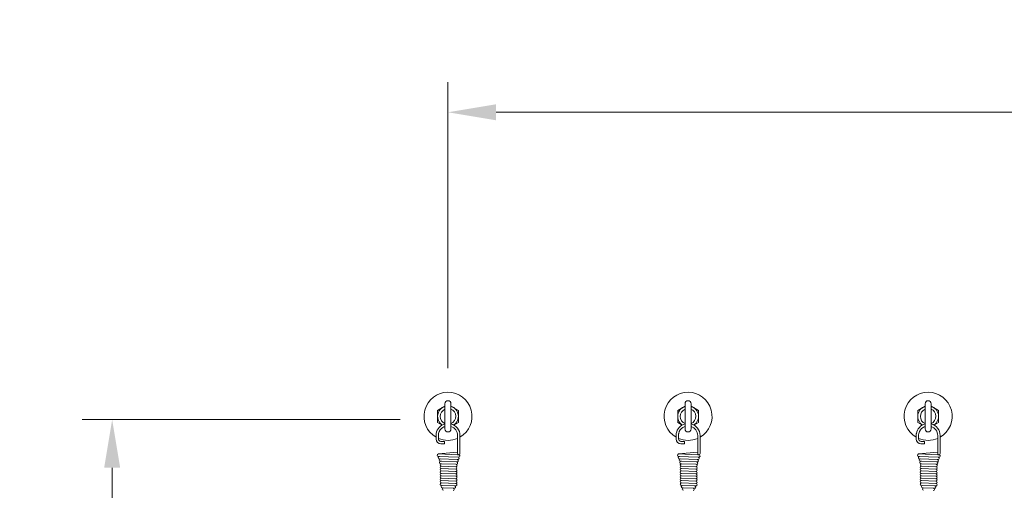
# Model space of a CAD drawing. Units: millimetres. Extents: x 573 to 8373, y 301 to 5801.
# Drawn here: x 3573 to 4393, y 4755 to 5146 of the extents above; entities that cross this region are included whole.
import ezdxf

# ---------------------------------------------------------------- set-up
doc = ezdxf.new("R2010")
doc.units = ezdxf.units.MM
doc.layers.get('0').update_dxf_attribs({"lineweight": 15})
doc.styles.get("Standard").update_dxf_attribs({"font": 'romans.shx', "bigfont": 'bigfont.shx'})
doc.dimstyles.new('ISO-25', dxfattribs={"dimtxt": 45, "dimasz": 40, "dimexe": 25, "dimexo": 20, "dimgap": 25, "dimtad": 1, "dimdsep": 46, "dimtxsty": 'Standard', "dimcen": 2.5, "dimclrd": 256, "dimadec": 0, "dimazin": 0, "dimtfac": 1, "dimtmove": 0, "dimatfit": 3, "dimfxl": 1, "dimlwd": 5, "dimlwe": 5, "dimarcsym": 0})

# ---------------------------------------------------------------- blocks, each defined once
blk = doc.blocks.new('*D8')
at = {"color": 0, "lineweight": 5, "ltscale": 12}
for p, q in [((3929.39, 4856.32), (3929.39, 5094.35)), ((5929.37, 4856.32), (5929.37, 5094.35))]:
    blk.add_line(p, q, dxfattribs=at)
at = {"lineweight": 5, "ltscale": 12}
blk.add_line((3969.39, 5069.35), (5889.37, 5069.35), dxfattribs=at)
at = {"ltscale": 12}
for points in [[(3969.39, 5076.02), (3969.39, 5062.69), (3929.39, 5069.35)], [(5889.37, 5076.02), (5889.37, 5062.69), (5929.37, 5069.35)]]:
    blk.add_solid(points, dxfattribs=at)
at = {"layer": 'Defpoints', "color": 0, "ltscale": 12}
for p in [(5929.37, 5069.35), (3929.39, 4836.32), (5929.37, 4836.32)]:
    blk.add_point(p, dxfattribs=at)
at = {"color": 0, "ltscale": 12, "insert": (4929.38, 5116.85), "char_height": 45, "attachment_point": 5}
blk.add_mtext('2000', dxfattribs=at)
blk = doc.blocks.new('*D9')
at = {"color": 0, "lineweight": 5, "ltscale": 12}
for p, q in [((3889.58, 4813.6), (3624.63, 4813.6)), ((3889.58, 1813.6), (3624.63, 1813.6))]:
    blk.add_line(p, q, dxfattribs=at)
at = {"lineweight": 5, "ltscale": 12}
blk.add_line((3649.63, 4773.6), (3649.63, 1853.6), dxfattribs=at)
at = {"ltscale": 12}
for points in [[(3642.97, 4773.6), (3656.3, 4773.6), (3649.63, 4813.6)], [(3642.97, 1853.6), (3656.3, 1853.6), (3649.63, 1813.6)]]:
    blk.add_solid(points, dxfattribs=at)
at = {"layer": 'Defpoints', "color": 0, "ltscale": 12}
for p in [(3909.58, 4813.6), (3649.63, 1813.6), (3909.58, 1813.6)]:
    blk.add_point(p, dxfattribs=at)
at = {"color": 0, "ltscale": 12, "insert": (3602.13, 3313.6), "char_height": 45, "attachment_point": 5, "rotation": 90}
blk.add_mtext('3000', dxfattribs=at)

msp = doc.modelspace()

# ---------------------------------------------------------------- linework, layer by layer
for p, q in [((3926.89, 4824.871), (3920.739, 4821.317)), ((3926.89, 4805.822), (3926.89, 4826.822)), ((3931.89, 4826.87), (3931.89, 4805.822)), ((3938.044, 4821.322), (3931.89, 4824.876)), ((3938.044, 4821.322), (3931.89, 4824.876)), ((4126.89, 4824.871), (4120.739, 4821.317)), ((4126.89, 4805.822), (4126.89, 4826.822)), ((4131.89, 4826.87), (4131.89, 4805.822)), ((4138.044, 4821.322), (4131.89, 4824.876)), ((4138.044, 4821.322), (4131.89, 4824.876)), ((4326.89, 4824.871), (4320.739, 4821.317)), ((4326.89, 4805.822), (4326.89, 4826.822)), ((4331.89, 4826.87), (4331.89, 4805.822)), ((4338.044, 4821.322), (4331.89, 4824.876)), ((4338.044, 4821.322), (4331.89, 4824.876)), ((3920.739, 4821.317), (3920.736, 4811.322)), ((3938.041, 4811.328), (3938.044, 4821.322)), ((4120.739, 4821.317), (4120.736, 4811.322)), ((4138.041, 4811.328), (4138.044, 4821.322)), ((4320.739, 4821.317), (4320.736, 4811.322)), ((4338.041, 4811.328), (4338.044, 4821.322)), ((3920.736, 4811.322), (3924.588, 4809.098)), ((3920.736, 4811.322), (3924.588, 4809.098)), ((3926.724, 4807.865), (3926.89, 4807.769)), ((3926.724, 4807.865), (3926.89, 4807.769)), ((3931.89, 4807.774), (3932.051, 4807.867)), ((3934.187, 4809.101), (3938.041, 4811.328)), ((4120.736, 4811.322), (4124.588, 4809.098)), ((4120.736, 4811.322), (4124.588, 4809.098)), ((4126.724, 4807.865), (4126.89, 4807.769)), ((4126.724, 4807.865), (4126.89, 4807.769)), ((4131.89, 4807.774), (4132.051, 4807.867)), ((4134.187, 4809.101), (4138.041, 4811.328)), ((4320.736, 4811.322), (4324.588, 4809.098)), ((4320.736, 4811.322), (4324.588, 4809.098)), ((4326.724, 4807.865), (4326.89, 4807.769)), ((4326.724, 4807.865), (4326.89, 4807.769)), ((4331.89, 4807.774), (4332.051, 4807.867)), ((4334.187, 4809.101), (4338.041, 4811.328))]:
    msp.add_line(p, q)
at = {"color": 0, "ltscale": 0.2}
for p, q in [((3919.429, 4801.273), (3919.429, 4797.4)), ((3921.445, 4801.282), (3921.445, 4797.533)), ((3937.394, 4798.316), (3937.394, 4800.319)), ((3939.397, 4798.316), (3939.387, 4800.751)), ((4119.429, 4801.273), (4119.429, 4797.4)), ((4121.445, 4801.282), (4121.445, 4797.533)), ((4137.394, 4798.316), (4137.394, 4800.319)), ((4139.397, 4798.316), (4139.387, 4800.751)), ((4319.429, 4801.273), (4319.429, 4797.4)), ((4321.445, 4801.282), (4321.445, 4797.533)), ((4337.394, 4798.316), (4337.394, 4800.319)), ((4339.397, 4798.316), (4339.387, 4800.751)), ((3926.39, 4793.527), (3923.375, 4793.527)), ((3926.39, 4795.53), (3923.448, 4795.53)), ((3924.721, 4795.53), (3926.39, 4795.53)), ((3924.721, 4793.527), (3926.39, 4793.527)), ((3926.39, 4793.527), (3926.39, 4795.53)), ((3937.394, 4785.302), (3937.394, 4798.316)), ((3939.397, 4785.302), (3939.397, 4798.316)), ((4126.39, 4793.527), (4123.375, 4793.527)), ((4126.39, 4795.53), (4123.448, 4795.53)), ((4124.721, 4795.53), (4126.39, 4795.53)), ((4124.721, 4793.527), (4126.39, 4793.527)), ((4126.39, 4793.527), (4126.39, 4795.53)), ((4137.394, 4785.302), (4137.394, 4798.316)), ((4139.397, 4785.302), (4139.397, 4798.316)), ((4326.39, 4793.527), (4323.375, 4793.527)), ((4326.39, 4795.53), (4323.448, 4795.53)), ((4324.721, 4795.53), (4326.39, 4795.53)), ((4324.721, 4793.527), (4326.39, 4793.527)), ((4326.39, 4793.527), (4326.39, 4795.53)), ((4337.394, 4785.302), (4337.394, 4798.316)), ((4339.397, 4785.302), (4339.397, 4798.316)), ((3938.074, 4782.378), (3921.487, 4782.995)), ((3937.392, 4784.406), (3921.524, 4784.998)), ((4138.074, 4782.378), (4121.487, 4782.995)), ((4137.392, 4784.406), (4121.524, 4784.998)), ((4338.074, 4782.378), (4321.487, 4782.995)), ((4337.392, 4784.406), (4321.524, 4784.998)), ((3937.65, 4780.39), (3922.209, 4780.964)), ((3935.856, 4774.446), (3923.814, 4774.894)), ((3936.947, 4778.366), (3923.9, 4778.896)), ((3935.946, 4776.445), (3923.904, 4776.893)), ((3935.946, 4774.442), (3923.904, 4774.89)), ((4137.65, 4780.39), (4122.209, 4780.964)), ((4135.856, 4774.446), (4123.814, 4774.894)), ((4136.947, 4778.366), (4123.9, 4778.896)), ((4135.946, 4776.445), (4123.904, 4776.893)), ((4135.946, 4774.442), (4123.904, 4774.89)), ((4337.65, 4780.39), (4322.209, 4780.964)), ((4335.856, 4774.446), (4323.814, 4774.894)), ((4336.947, 4778.366), (4323.9, 4778.896)), ((4335.946, 4776.445), (4323.904, 4776.893)), ((4335.946, 4774.442), (4323.904, 4774.89)), ((3935.856, 4772.443), (3923.814, 4772.891)), ((3935.856, 4770.44), (3923.814, 4770.888)), ((3935.856, 4768.437), (3923.814, 4768.885)), ((3935.856, 4766.434), (3923.814, 4766.882)), ((4135.856, 4772.443), (4123.814, 4772.891)), ((4135.856, 4770.44), (4123.814, 4770.888)), ((4135.856, 4768.437), (4123.814, 4768.885)), ((4135.856, 4766.434), (4123.814, 4766.882)), ((4335.856, 4772.443), (4323.814, 4772.891)), ((4335.856, 4770.44), (4323.814, 4770.888)), ((4335.856, 4768.437), (4323.814, 4768.885)), ((4335.856, 4766.434), (4323.814, 4766.882)), ((3935.856, 4764.431), (3923.814, 4764.879)), ((3935.856, 4762.428), (3923.814, 4762.876)), ((3935.856, 4760.425), (3923.814, 4760.873)), ((3935.856, 4758.422), (3923.814, 4758.87)), ((4135.856, 4764.431), (4123.814, 4764.879)), ((4135.856, 4762.428), (4123.814, 4762.876)), ((4135.856, 4760.425), (4123.814, 4760.873)), ((4135.856, 4758.422), (4123.814, 4758.87)), ((4335.856, 4764.431), (4323.814, 4764.879)), ((4335.856, 4762.428), (4323.814, 4762.876)), ((4335.856, 4760.425), (4323.814, 4760.873)), ((4335.856, 4758.422), (4323.814, 4758.87)), ((3934.781, 4756.458), (3924.778, 4756.83)), ((4134.781, 4756.458), (4124.778, 4756.83)), ((4334.781, 4756.458), (4324.778, 4756.83))]:
    msp.add_line(p, q, dxfattribs=at)
at = {"color": 0, "ltscale": 2}
for p, q in [((3937.392, 4786.406), (3921.399, 4784.995)), ((3938.791, 4784.246), (3937.392, 4784.406)), ((3938.395, 4782.325), (3938.074, 4782.378)), ((4137.392, 4786.406), (4121.399, 4784.995)), ((4138.791, 4784.246), (4137.392, 4784.406)), ((4138.395, 4782.325), (4138.074, 4782.378)), ((4337.392, 4786.406), (4321.399, 4784.995)), ((4338.791, 4784.246), (4337.392, 4784.406)), ((4338.395, 4782.325), (4338.074, 4782.378))]:
    msp.add_line(p, q, dxfattribs=at)
at = {"color": 0}
for p, q in [((3922.94, 4778.933), (3923.441, 4778.916)), ((3923.9, 4778.896), (3923.441, 4778.916)), ((3923.441, 4776.913), (3923.904, 4776.892)), ((4122.94, 4778.933), (4123.441, 4778.916)), ((4123.9, 4778.896), (4123.441, 4778.916)), ((4123.441, 4776.913), (4123.904, 4776.892)), ((4322.94, 4778.933), (4323.441, 4778.916)), ((4323.9, 4778.896), (4323.441, 4778.916)), ((4323.441, 4776.913), (4323.904, 4776.892))]:
    msp.add_line(p, q, dxfattribs=at)
at = {"ltscale": 12}
for centre, radius, start, end in [((3929.39, 4816.322), 20, 300.012712, 240.129264), ((4129.39, 4816.322), 20, 300.012712, 240.129264), ((4329.39, 4816.322), 20, 300.012712, 240.129264), ((3929.39, 4800.319), 10.006, 137.210651, 169.65187), ((3929.39, 4800.319), 8.003, 121.862722, 167.021553), ((4129.39, 4800.319), 10.006, 137.210651, 169.65187), ((4129.39, 4800.319), 8.003, 121.862722, 167.021553), ((4329.39, 4800.319), 10.006, 137.210651, 169.65187), ((4329.39, 4800.319), 8.003, 121.862722, 167.021553), ((3929.39, 4816.322), 20, 246.592582, 293.588954), ((4129.39, 4816.322), 20, 246.592582, 293.588954), ((4329.39, 4816.322), 20, 246.592582, 293.588954)]:
    msp.add_arc(centre, radius, start, end, dxfattribs=at)
for centre, radius, start, end in [((3929.39, 4816.322), 8.653, 106.793941, 236.466085), ((3929.39, 4826.822), 2.5, 0, 180), ((3929.39, 4816.322), 8.653, 303.533915, 73.206059), ((4129.39, 4816.322), 8.653, 106.793941, 236.466085), ((4129.39, 4826.822), 2.5, 0, 180), ((4129.39, 4816.322), 8.653, 303.533915, 73.206059), ((4329.39, 4816.322), 8.653, 106.793941, 236.466085), ((4329.39, 4826.822), 2.5, 0, 180), ((4329.39, 4816.322), 8.653, 303.533915, 73.206059), ((3929.39, 4816.322), 6.5, 112.619865, 247.380135), ((3929.39, 4816.322), 6.5, 292.619865, 68.423286), ((4129.39, 4816.322), 6.5, 112.619865, 247.380135), ((4129.39, 4816.322), 6.5, 292.619865, 68.423286), ((4329.39, 4816.322), 6.5, 112.619865, 247.380135), ((4329.39, 4816.322), 6.5, 292.619865, 68.423286), ((3929.39, 4805.822), 2.5, 180, 0), ((4129.39, 4805.822), 2.5, 180, 0), ((4329.39, 4805.822), 2.5, 180, 0)]:
    msp.add_arc(centre, radius, start, end)
at = {"color": 0, "ltscale": 0.2}
for centre, radius, start, end in [((3929.39, 4800.319), 10.006, 104.467934, 137.210651), ((3929.39, 4800.319), 8.003, 108.201839, 121.862722), ((3929.39, 4800.319), 10.006, 0, 75.532066), ((3929.39, 4800.319), 8.003, 0, 71.798161), ((4129.39, 4800.319), 10.006, 104.467934, 137.210651), ((4129.39, 4800.319), 8.003, 108.201839, 121.862722), ((4129.39, 4800.319), 10.006, 0, 75.532066), ((4129.39, 4800.319), 8.003, 0, 71.798161), ((4329.39, 4800.319), 10.006, 104.467934, 137.210651), ((4329.39, 4800.319), 8.003, 108.201839, 121.862722), ((4329.39, 4800.319), 10.006, 0, 75.532066), ((4329.39, 4800.319), 8.003, 0, 71.798161), ((3929.39, 4800.319), 10.006, 169.65187, 174.529163), ((3929.39, 4800.319), 8.003, 167.021553, 173.091259), ((4129.39, 4800.319), 10.006, 169.65187, 174.529163), ((4129.39, 4800.319), 8.003, 167.021553, 173.091259), ((4329.39, 4800.319), 10.006, 169.65187, 174.529163), ((4329.39, 4800.319), 8.003, 167.021553, 173.091259), ((3923.448, 4797.533), 4.006, 181.895427, 270), ((3923.448, 4797.533), 2.003, 180, 270), ((3924.721, 4798.534), 5.014, 267.126016, 270), ((4123.448, 4797.533), 4.006, 181.895427, 270), ((4123.448, 4797.533), 2.003, 180, 270), ((4124.721, 4798.534), 5.014, 267.126016, 270), ((4323.448, 4797.533), 4.006, 181.895427, 270), ((4323.448, 4797.533), 2.003, 180, 270), ((4324.721, 4798.534), 5.014, 267.126016, 270), ((3921.487, 4783.997), 1.002, 90, 270), ((3922.246, 4781.965), 1.002, 87.075776, 270), ((3938.395, 4785.302), 1.002, 175.34113, 0), ((3937.65, 4781.392), 1.002, 265.742781, 66.727775), ((3938.395, 4783.326), 1.002, 265.742781, 66.727775), ((4121.487, 4783.997), 1.002, 90, 270), ((4122.246, 4781.965), 1.002, 87.075776, 270), ((4138.395, 4785.302), 1.002, 175.34113, 0), ((4137.65, 4781.392), 1.002, 265.742781, 66.727775), ((4138.395, 4783.326), 1.002, 265.742781, 66.727775), ((4321.487, 4783.997), 1.002, 90, 270), ((4322.246, 4781.965), 1.002, 87.075776, 270), ((4338.395, 4785.302), 1.002, 175.34113, 0), ((4337.65, 4781.392), 1.002, 265.742781, 66.727775), ((4338.395, 4783.326), 1.002, 265.742781, 66.727775), ((3922.94, 4779.935), 1.002, 90, 270), ((3923.441, 4777.914), 1.002, 90, 270), ((3923.851, 4773.892), 1.002, 92.127165, 267.869896), ((3923.941, 4775.891), 1.002, 92.127165, 262.739279), ((3935.946, 4775.444), 1.002, 263.980389, 90), ((3935.856, 4773.445), 1.002, 270, 89.119444), ((3936.44, 4777.364), 1.002, 263.825825, 90), ((3936.947, 4779.367), 1.002, 265.34113, 90), ((4122.94, 4779.935), 1.002, 90, 270), ((4123.441, 4777.914), 1.002, 90, 270), ((4123.851, 4773.892), 1.002, 92.127165, 267.869896), ((4123.941, 4775.891), 1.002, 92.127165, 262.739279), ((4135.946, 4775.444), 1.002, 263.980389, 90), ((4135.856, 4773.445), 1.002, 270, 89.119444), ((4136.44, 4777.364), 1.002, 263.825825, 90), ((4136.947, 4779.367), 1.002, 265.34113, 90), ((4322.94, 4779.935), 1.002, 90, 270), ((4323.441, 4777.914), 1.002, 90, 270), ((4323.851, 4773.892), 1.002, 92.127165, 267.869896), ((4323.941, 4775.891), 1.002, 92.127165, 262.739279), ((4335.946, 4775.444), 1.002, 263.980389, 90), ((4335.856, 4773.445), 1.002, 270, 89.119444), ((4336.44, 4777.364), 1.002, 263.825825, 90), ((4336.947, 4779.367), 1.002, 265.34113, 90), ((3923.851, 4771.889), 1.002, 92.127165, 267.869896), ((3923.851, 4769.886), 1.002, 92.127165, 270), ((3923.851, 4767.883), 1.002, 90, 270), ((3923.851, 4765.88), 1.002, 92.127165, 270), ((3935.856, 4771.442), 1.002, 265.739793, 90), ((3935.856, 4769.439), 1.002, 265.739793, 94.236816), ((3935.856, 4767.436), 1.002, 270, 94.236816), ((3935.856, 4765.433), 1.002, 265.739793, 90), ((4123.851, 4771.889), 1.002, 92.127165, 267.869896), ((4123.851, 4769.886), 1.002, 92.127165, 270), ((4123.851, 4767.883), 1.002, 90, 270), ((4123.851, 4765.88), 1.002, 92.127165, 270), ((4135.856, 4771.442), 1.002, 265.739793, 90), ((4135.856, 4769.439), 1.002, 265.739793, 94.236816), ((4135.856, 4767.436), 1.002, 270, 94.236816), ((4135.856, 4765.433), 1.002, 265.739793, 90), ((4323.851, 4771.889), 1.002, 92.127165, 267.869896), ((4323.851, 4769.886), 1.002, 92.127165, 270), ((4323.851, 4767.883), 1.002, 90, 270), ((4323.851, 4765.88), 1.002, 92.127165, 270), ((4335.856, 4771.442), 1.002, 265.739793, 90), ((4335.856, 4769.439), 1.002, 265.739793, 94.236816), ((4335.856, 4767.436), 1.002, 270, 94.236816), ((4335.856, 4765.433), 1.002, 265.739793, 90), ((3923.851, 4763.877), 1.002, 92.127165, 267.869896), ((3923.851, 4761.874), 1.002, 90.882491, 269.117718), ((3923.851, 4759.871), 1.002, 84.857302, 267.869896), ((3924.778, 4757.832), 1.002, 90, 270), ((3934.781, 4757.459), 1.002, 265.733192, 90), ((3935.856, 4763.43), 1.002, 270, 94.236816), ((3935.856, 4761.427), 1.002, 265.739793, 90), ((3935.856, 4759.424), 1.002, 265.739793, 94.236816), ((4123.851, 4763.877), 1.002, 92.127165, 267.869896), ((4123.851, 4761.874), 1.002, 90.882491, 269.117718), ((4123.851, 4759.871), 1.002, 84.857302, 267.869896), ((4124.778, 4757.832), 1.002, 90, 270), ((4134.781, 4757.459), 1.002, 265.733192, 90), ((4135.856, 4763.43), 1.002, 270, 94.236816), ((4135.856, 4761.427), 1.002, 265.739793, 90), ((4135.856, 4759.424), 1.002, 265.739793, 94.236816), ((4323.851, 4763.877), 1.002, 92.127165, 267.869896), ((4323.851, 4761.874), 1.002, 90.882491, 269.117718), ((4323.851, 4759.871), 1.002, 84.857302, 267.869896), ((4324.778, 4757.832), 1.002, 90, 270), ((4334.781, 4757.459), 1.002, 265.733192, 90), ((4335.856, 4763.43), 1.002, 270, 94.236816), ((4335.856, 4761.427), 1.002, 265.739793, 90), ((4335.856, 4759.424), 1.002, 265.739793, 94.236816), ((3925.573, 4755.798), 1.002, 90, 267.866596), ((3933.575, 4755.5), 1.002, 270, 90), ((4125.573, 4755.798), 1.002, 90, 267.866596), ((4133.575, 4755.5), 1.002, 270, 90), ((4325.573, 4755.798), 1.002, 90, 267.866596), ((4333.575, 4755.5), 1.002, 270, 90)]:
    msp.add_arc(centre, radius, start, end, dxfattribs=at)

# ---------------------------------------------------------------- dimensions: what is measured, and where the dimension line sits
at = {"ltscale": 12}
dim = msp.add_aligned_dim(p1=(3929.39, 4836.322), p2=(5929.365, 4836.322), distance=233.031, text='2000', dimstyle='ISO-25', dxfattribs=at)
dim.commit()
dim.dimension.update_dxf_attribs({"geometry": '*D8', "text_midpoint": (4929.378, 5116.853)})
dim = msp.add_aligned_dim(p1=(3909.576, 4813.602), p2=(3909.576, 1813.602), distance=-259.944, dimstyle='ISO-25', dxfattribs=at)
dim.commit()
dim.dimension.update_dxf_attribs({"geometry": '*D9', "text_midpoint": (3602.132, 3313.602)})

doc.saveas('drawing.dxf')
